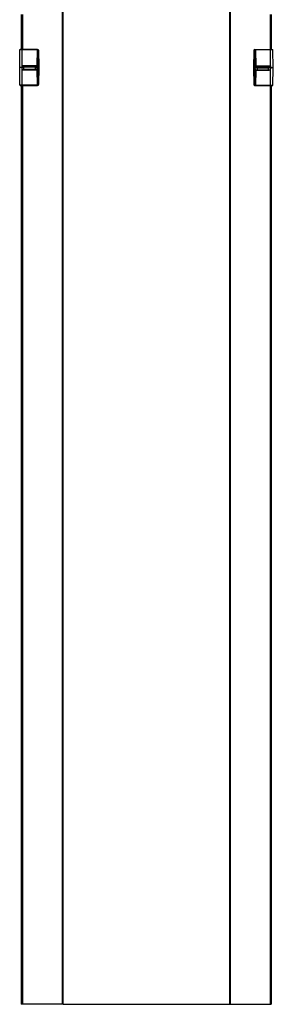
# Model space of a CAD drawing. Extents: x 14 to 58, y -142 to -26.
# Drawn here: x 14 to 26, y -142 to -94 of the extents above; entities that cross this region are included whole.
import ezdxf

# ---------------------------------------------------------------- set-up
doc = ezdxf.new("R2010")
doc.units = 0
doc.header["$MEASUREMENT"] = 0
doc.layers.get('0').update_dxf_attribs({"linetype": 'CONTINUOUS'})

msp = doc.modelspace()

# ---------------------------------------------------------------- linework, layer by layer
for p, q in [((15.728, -47.224), (15.728, -141.654)), ((15.768, -141.654), (15.768, -47.224)), ((23.858, -141.654), (23.858, -47.224)), ((23.878, -47.224), (23.878, -141.654)), ((13.74, -93.602), (13.74, -95.295)), ((13.799, -93.602), (13.799, -95.295)), ((25.807, -93.602), (25.807, -95.295)), ((25.866, -93.602), (25.866, -95.295)), ((13.661, -96.161), (13.661, -95.295)), ((13.661, -95.295), (13.681, -95.295)), ((13.701, -95.295), (13.701, -95.295)), ((14.508, -95.295), (13.78, -95.295)), ((13.78, -96.083), (13.78, -95.295)), ((13.78, -95.295), (14.508, -95.295)), ((14.508, -95.295), (14.488, -96.083)), ((14.528, -95.295), (14.508, -95.295)), ((14.508, -95.295), (14.508, -95.315)), ((14.508, -95.295), (14.508, -95.295)), ((14.508, -95.295), (14.528, -95.295)), ((14.508, -95.315), (14.528, -95.295)), ((14.508, -96.122), (14.528, -95.315)), ((14.508, -95.315), (14.508, -96.083)), ((14.508, -95.315), (14.528, -95.315)), ((14.528, -95.295), (14.528, -95.295)), ((14.528, -95.315), (14.528, -95.295)), ((14.528, -95.315), (14.547, -95.335)), ((14.547, -95.335), (14.567, -96.161)), ((14.547, -95.335), (14.567, -95.335)), ((14.567, -95.335), (14.567, -95.335)), ((14.587, -96.161), (14.567, -95.335)), ((14.567, -95.335), (14.587, -96.161)), ((25.02, -96.181), (25.039, -95.354)), ((25.059, -95.354), (25.039, -96.181)), ((25.059, -95.354), (25.039, -95.354)), ((25.059, -95.295), (25.079, -95.295)), ((25.079, -95.315), (25.059, -95.295)), ((25.079, -95.315), (25.059, -95.295)), ((25.079, -95.315), (25.059, -95.354)), ((25.079, -95.295), (25.098, -95.295)), ((25.098, -95.315), (25.079, -95.295)), ((25.079, -96.142), (25.079, -95.315)), ((25.098, -95.315), (25.079, -95.315)), ((25.079, -95.315), (25.098, -96.102)), ((25.098, -95.295), (25.827, -95.295)), ((25.098, -95.315), (25.098, -95.295)), ((25.827, -95.315), (25.098, -95.315)), ((25.098, -95.315), (25.118, -96.083)), ((25.098, -95.315), (25.098, -95.315)), ((25.827, -95.315), (25.827, -95.295)), ((25.827, -96.102), (25.827, -95.315)), ((25.945, -95.315), (25.925, -95.295)), ((25.965, -96.181), (25.945, -95.315)), ((13.76, -96.083), (14.508, -96.083)), ((13.76, -96.083), (13.76, -96.102)), ((14.488, -96.083), (13.78, -96.083)), ((13.78, -96.083), (13.78, -96.083)), ((14.488, -96.083), (14.508, -96.083)), ((14.508, -96.083), (14.508, -96.083)), ((14.508, -96.083), (14.508, -96.122)), ((14.508, -96.161), (14.508, -96.083)), ((14.508, -96.083), (14.508, -96.102)), ((25.118, -96.083), (25.098, -96.102)), ((25.118, -96.083), (25.827, -96.083)), ((25.827, -96.083), (25.827, -96.102)), ((13.661, -97.028), (13.661, -96.161)), ((14.508, -96.102), (13.76, -96.102)), ((13.76, -96.102), (13.76, -96.122)), ((13.78, -97.028), (13.78, -96.24)), ((13.858, -96.26), (13.858, -96.161)), ((14.409, -96.161), (13.858, -96.161)), ((14.409, -96.26), (13.858, -96.26)), ((13.858, -96.28), (13.858, -96.26)), ((13.858, -96.28), (14.409, -96.28)), ((14.409, -96.161), (14.409, -96.26)), ((14.409, -96.28), (14.409, -96.26)), ((14.488, -96.26), (14.508, -97.028)), ((14.508, -96.161), (14.508, -96.102)), ((14.508, -96.102), (14.508, -96.102)), ((14.508, -96.102), (14.508, -96.122)), ((14.508, -96.161), (14.508, -96.122)), ((14.508, -96.161), (14.508, -96.122)), ((14.508, -96.24), (14.508, -96.161)), ((14.508, -96.201), (14.508, -96.161)), ((14.508, -96.161), (14.508, -96.161)), ((14.508, -96.201), (14.508, -96.161)), ((14.508, -96.161), (14.508, -96.161)), ((14.508, -96.201), (14.508, -96.161)), ((14.508, -96.161), (14.508, -96.161)), ((14.508, -96.161), (14.567, -96.161)), ((14.508, -96.24), (14.508, -96.201)), ((14.508, -96.201), (14.508, -96.24)), ((14.508, -96.201), (14.508, -96.201)), ((14.508, -96.201), (14.508, -96.201)), ((14.508, -96.201), (14.508, -96.201)), ((14.508, -96.201), (14.508, -96.201)), ((14.508, -96.201), (14.508, -96.201)), ((14.528, -97.028), (14.508, -96.201)), ((14.508, -96.24), (14.508, -97.028)), ((14.567, -96.161), (14.547, -96.988)), ((14.567, -96.988), (14.587, -96.161)), ((14.587, -96.161), (14.567, -96.988)), ((14.567, -96.161), (14.587, -96.161)), ((14.587, -96.161), (14.587, -96.161)), ((25.039, -97.008), (25.02, -96.181)), ((25.039, -96.181), (25.02, -96.181)), ((25.079, -96.181), (25.039, -96.181)), ((25.039, -96.181), (25.059, -97.008)), ((25.827, -96.102), (25.079, -96.102)), ((25.079, -96.102), (25.079, -96.102)), ((25.079, -96.102), (25.079, -96.122)), ((25.079, -96.122), (25.827, -96.122)), ((25.079, -96.122), (25.079, -96.142)), ((25.079, -96.181), (25.079, -96.142)), ((25.079, -96.24), (25.079, -96.181)), ((25.079, -97.028), (25.079, -96.22)), ((25.079, -96.22), (25.079, -96.22)), ((25.098, -96.26), (25.079, -97.028)), ((25.118, -96.28), (25.098, -97.047)), ((25.177, -96.181), (25.177, -96.28)), ((25.177, -96.181), (25.728, -96.181)), ((25.177, -96.28), (25.728, -96.28)), ((25.177, -96.299), (25.177, -96.28)), ((25.177, -96.299), (25.728, -96.299)), ((25.728, -96.28), (25.728, -96.181)), ((25.728, -96.299), (25.728, -96.28)), ((25.827, -96.102), (25.827, -96.122)), ((25.827, -96.122), (25.827, -96.142)), ((25.827, -96.142), (25.827, -96.181)), ((25.827, -96.181), (25.827, -96.24)), ((25.827, -97.047), (25.827, -96.22)), ((25.945, -97.047), (25.965, -96.181)), ((14.508, -97.028), (13.78, -97.028)), ((13.78, -97.047), (13.78, -97.028)), ((14.508, -97.028), (14.508, -97.028)), ((14.528, -97.028), (14.508, -97.028)), ((14.508, -97.047), (14.508, -97.028)), ((14.528, -97.047), (14.508, -97.028)), ((14.528, -97.028), (14.508, -97.028)), ((14.547, -96.988), (14.528, -97.028)), ((14.528, -97.047), (14.528, -97.028)), ((14.567, -96.988), (14.547, -96.988)), ((14.567, -96.988), (14.567, -96.988)), ((25.039, -97.008), (25.059, -97.008)), ((25.059, -97.008), (25.079, -97.028)), ((13.701, -97.047), (13.701, -97.047)), ((13.74, -97.047), (13.74, -141.654)), ((13.78, -97.047), (14.508, -97.047)), ((13.799, -97.047), (13.799, -141.654)), ((14.508, -97.047), (14.528, -97.047)), ((14.528, -97.047), (14.528, -97.047)), ((25.079, -97.047), (25.059, -97.047)), ((25.098, -97.047), (25.079, -97.047)), ((25.079, -97.047), (25.098, -97.047)), ((25.098, -97.047), (25.827, -97.047)), ((25.827, -97.047), (25.098, -97.047)), ((25.098, -97.047), (25.098, -97.047)), ((25.807, -97.047), (25.807, -141.654)), ((25.866, -97.047), (25.866, -141.654)), ((25.925, -97.047), (25.945, -97.047)), ((15.728, -141.654), (13.799, -141.654)), ((15.768, -141.654), (23.858, -141.654)), ((23.858, -141.654), (23.878, -141.654)), ((23.878, -141.654), (25.807, -141.654))]:
    msp.add_line(p, q)
for points in [[(13.661, -95.295), (13.701, -95.295), (13.78, -95.295)], [(13.78, -95.295), (13.701, -95.295), (13.681, -95.295)], [(14.567, -95.335), (14.567, -95.315), (14.528, -95.295)], [(14.528, -95.295), (14.547, -95.295), (14.567, -95.335)], [(25.039, -95.354), (25.039, -95.315), (25.059, -95.295)], [(25.827, -95.295), (25.906, -95.295), (25.925, -95.295)], [(25.945, -95.315), (25.906, -95.315), (25.827, -95.315)], [(13.661, -96.161), (13.681, -96.161), (13.76, -96.161)], [(13.76, -96.122), (13.76, -96.142), (13.76, -96.161)], [(13.858, -96.161), (13.819, -96.161), (13.799, -96.161), (13.78, -96.142), (13.76, -96.122)], [(13.76, -96.161), (13.76, -96.201), (13.76, -96.24)], [(13.76, -96.161), (13.78, -96.161), (13.799, -96.161), (13.819, -96.161), (13.858, -96.161)], [(13.76, -96.24), (13.78, -96.26), (13.799, -96.26), (13.799, -96.28), (13.819, -96.28), (13.839, -96.28), (13.858, -96.28)], [(13.858, -96.26), (13.819, -96.26), (13.799, -96.26), (13.78, -96.24), (13.76, -96.24)], [(14.508, -96.122), (14.508, -96.142), (14.488, -96.142), (14.469, -96.161), (14.429, -96.161), (14.409, -96.161)], [(14.409, -96.161), (14.449, -96.161), (14.488, -96.161), (14.508, -96.161)], [(14.409, -96.28), (14.429, -96.28), (14.449, -96.28), (14.469, -96.28), (14.488, -96.26), (14.508, -96.26), (14.508, -96.24)], [(14.508, -96.24), (14.488, -96.26), (14.469, -96.26), (14.449, -96.26), (14.409, -96.26)], [(25.079, -96.142), (25.098, -96.142), (25.118, -96.161), (25.138, -96.161), (25.177, -96.181)], [(25.177, -96.181), (25.157, -96.181), (25.118, -96.181), (25.098, -96.181), (25.079, -96.181)], [(25.098, -96.24), (25.079, -96.26), (25.098, -96.26), (25.098, -96.28), (25.118, -96.28), (25.138, -96.28), (25.157, -96.299), (25.177, -96.299), (25.197, -96.299)], [(25.079, -96.24), (25.098, -96.26), (25.118, -96.28), (25.157, -96.28), (25.177, -96.28)], [(25.728, -96.181), (25.748, -96.181), (25.768, -96.161), (25.807, -96.161), (25.827, -96.161), (25.827, -96.142)], [(25.827, -96.181), (25.807, -96.181), (25.768, -96.181), (25.728, -96.181)], [(25.728, -96.299), (25.748, -96.299), (25.768, -96.299), (25.787, -96.28), (25.807, -96.28), (25.827, -96.28), (25.827, -96.26), (25.827, -96.24)], [(25.728, -96.28), (25.748, -96.28), (25.787, -96.28), (25.807, -96.26), (25.827, -96.26), (25.827, -96.24)], [(25.965, -96.181), (25.925, -96.181), (25.827, -96.181)], [(13.78, -97.028), (13.701, -97.028), (13.661, -97.028)], [(13.681, -97.047), (13.681, -97.028), (13.661, -97.028)], [(14.528, -97.028), (14.567, -97.028), (14.567, -96.988)], [(14.567, -96.988), (14.547, -97.028), (14.528, -97.047)], [(25.059, -97.047), (25.039, -97.028), (25.039, -97.008)], [(25.059, -97.047), (25.079, -97.047), (25.079, -97.028)], [(25.059, -97.047), (25.079, -97.047), (25.079, -97.028)], [(25.079, -97.028), (25.098, -97.028), (25.098, -97.047)], [(13.681, -97.047), (13.701, -97.047), (13.78, -97.047)], [(25.827, -97.047), (25.906, -97.047), (25.945, -97.047)], [(25.925, -97.047), (25.906, -97.047), (25.827, -97.047)], [(13.799, -141.654), (13.76, -141.654), (13.74, -141.654)], [(15.768, -141.654), (15.748, -141.654), (15.728, -141.654)], [(25.807, -141.654), (25.846, -141.654), (25.866, -141.654)]]:
    msp.add_lwpolyline(points)

doc.saveas('drawing.dxf')
